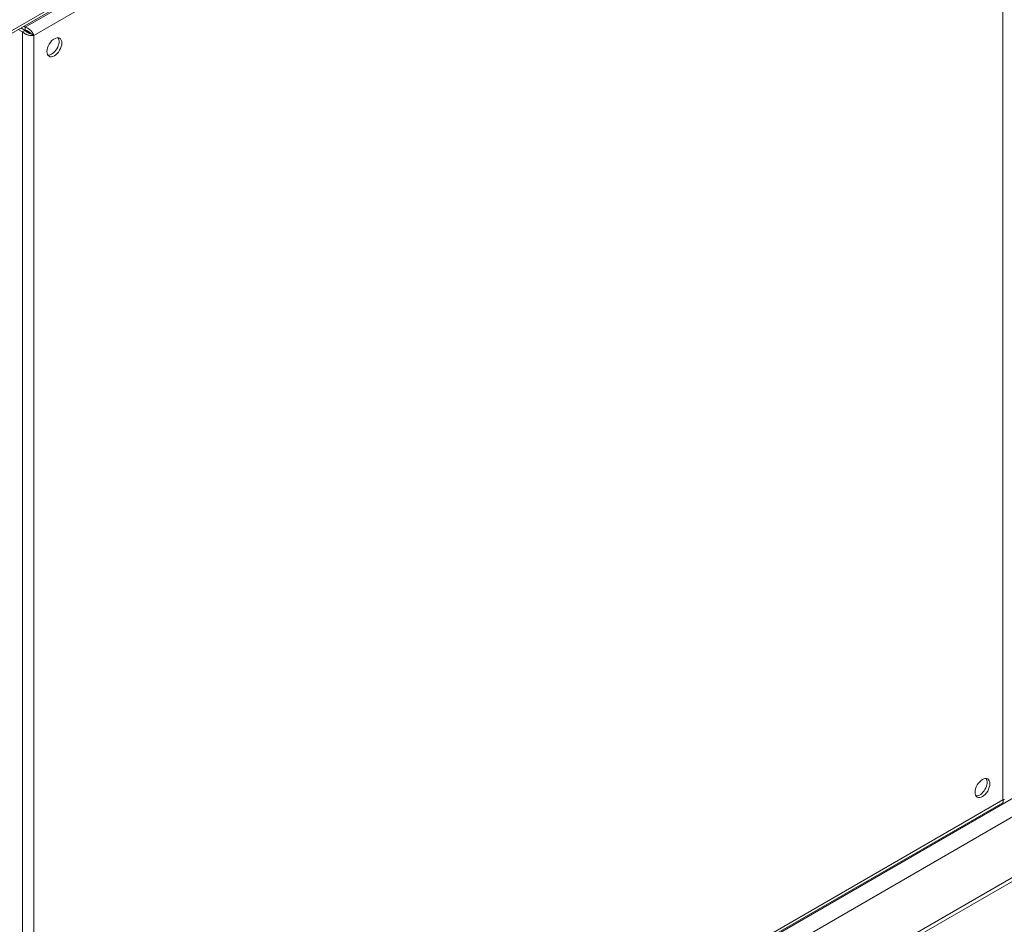
# Model space of a CAD drawing. Units: millimetres. Extents: x -3679 to 17205, y -940 to 8446.
# Drawn here: x 1619 to 1924, y 528 to 809 of the extents above; entities that cross this region are included whole.
import ezdxf

# ---------------------------------------------------------------- set-up
doc = ezdxf.new("R2010")
doc.units = ezdxf.units.MM
doc.header["$LTSCALE"] = 20
for name, color, linetype, lineweight in [('Quote(MAC_ISO)', 7, 'Continuous', 18), ('Spigoli tangenti visibili(MAC_ISO)', 7, 'Continuous', 18), ('Spigoli visibili(MAC_ISO)', 7, 'Continuous', 35)]:
    doc.layers.add(name, color=color, linetype=linetype, lineweight=lineweight)
doc.styles.add('MAC_ISO', font='sanss___.ttf')
doc.dimstyles.new('CASTELMAC-MAC_ISO', dxfattribs={"dimscale": 20, "dimtxt": 2.5, "dimasz": 2.5, "dimexe": 1, "dimexo": 1, "dimgap": 0.75, "dimtad": 1, "dimdec": 1, "dimrnd": 1e-08, "dimdsep": 46, "dimtxsty": 'MAC_ISO', "dimcen": 0.09, "dimdle": 10, "dimclrd": 7, "dimclre": 7, "dimclrt": 7, "dimadec": 0, "dimazin": 2, "dimtfac": 0.72, "dimtmove": 0, "dimatfit": 3, "dimfxl": 1, "dimtolj": 1, "dimlwd": 15, "dimlwe": 15, "dimarcsym": 0})

# ---------------------------------------------------------------- blocks, each defined once
blk = doc.blocks.new('*D108')
at = {"layer": 'Quote(MAC_ISO)', "color": 7, "linetype": 'Continuous', "lineweight": 15, "transparency": 16777216}
for p, q in [((944.22, 968.91), (1897.49, 1519.28)), ((2294.09, 1267.21), (1920.79, 1482.73)), ((1404.12, 703.38), (2357.39, 1253.76))]:
    blk.add_line(p, q, dxfattribs=at)
at = {"layer": 'Quote(MAC_ISO)', "color": 7, "linetype": 'Continuous', "transparency": 16777216}
for points in [[(1924.95, 1489.95), (1916.62, 1475.52), (1877.49, 1507.73)], [(2298.25, 1274.43), (2289.92, 1259.99), (2337.39, 1242.21)]]:
    blk.add_solid(points, dxfattribs=at)
at = {"layer": 'Quote(MAC_ISO)', "color": 7, "linetype": 'Continuous', "lineweight": 15, "transparency": 16777216, "insert": (2094.55, 1448.33), "char_height": 50, "attachment_point": 1, "rotation": 330, "style": 'MAC_ISO'}
blk.add_mtext('\\A1;{\\Q30.000;\\W0.816;\\H0.816x;650}', dxfattribs=at)

msp = doc.modelspace()

# ---------------------------------------------------------------- linework, layer by layer
at = {"layer": 'Spigoli tangenti visibili(MAC_ISO)', "lineweight": 15}
for p, q in [((1384.12, 671.43), (2161.92, 1120.49)), ((1620.29, 806.39), (1922.64, 980.95)), ((1923.49, 977.36), (1622.97, 803.86)), ((1923.49, 566.83), (1923.49, 977.36)), ((1619.44, 804.91), (1619.44, 392.27)), ((1622.97, 803.86), (1622.97, 393.32)), ((1384.68, 254.52), (2157.54, 700.73)), ((2161.43, 697.26), (1385.75, 249.42)), ((1385.75, 230.64), (2161.43, 678.48)), ((1622.97, 393.32), (1923.49, 566.83))]:
    msp.add_line(p, q, dxfattribs=at)
at = {"layer": 'Spigoli visibili(MAC_ISO)', "lineweight": 15}
for p, q in [((1383.78, 670.39), (2161.22, 1119.24)), ((1620.29, 805.4), (1618.96, 806.17)), ((1620.29, 805.41), (1618.97, 806.17)), ((1619.82, 806.66), (1620.29, 806.39)), ((1620.29, 806.39), (1620.29, 805.41)), ((1618.11, 805.68), (1619.44, 804.91)), ((1619.44, 804.91), (1620.29, 805.4)), ((1622.12, 804.35), (1622.97, 803.86)), ((2160, 676.47), (1385.72, 229.44)), ((1622, 391.91), (1923.43, 565.95))]:
    msp.add_line(p, q, dxfattribs=at)
at = {"layer": 'Spigoli visibili(MAC_ISO)', "lineweight": 15, "flags": 128}
for points in [[(1620.29, 806.39), (1620.45, 806.34), (1620.6, 806.29), (1620.75, 806.22), (1620.9, 806.15), (1621.05, 806.07), (1621.2, 805.98), (1621.34, 805.88), (1621.48, 805.78), (1621.62, 805.68), (1621.75, 805.57), (1621.88, 805.45), (1622, 805.34), (1622.12, 805.22), (1622.23, 805.09), (1622.33, 804.97), (1622.43, 804.84), (1622.52, 804.71), (1622.61, 804.58), (1622.69, 804.46), (1622.76, 804.33), (1622.82, 804.21), (1622.88, 804.09), (1622.93, 803.97), (1622.97, 803.86)], [(1622.97, 803.86), (1622.85, 803.84), (1622.73, 803.82), (1622.59, 803.81), (1622.46, 803.8), (1622.31, 803.8), (1622.16, 803.81), (1622.01, 803.82), (1621.85, 803.83), (1621.69, 803.86), (1621.53, 803.89), (1621.37, 803.92), (1621.21, 803.96), (1621.04, 804.01), (1620.88, 804.06), (1620.72, 804.12), (1620.56, 804.19), (1620.4, 804.26), (1620.25, 804.33), (1620.1, 804.42), (1619.96, 804.51), (1619.82, 804.6), (1619.68, 804.7), (1619.56, 804.8), (1619.44, 804.91)], [(1622.12, 804.35), (1622.08, 804.4), (1622.04, 804.45), (1621.99, 804.5), (1621.94, 804.55), (1621.89, 804.61), (1621.83, 804.66), (1621.76, 804.72), (1621.7, 804.77), (1621.63, 804.83), (1621.56, 804.88), (1621.48, 804.94), (1621.4, 804.99), (1621.32, 805.04), (1621.23, 805.09), (1621.15, 805.14), (1621.06, 805.18), (1620.97, 805.22), (1620.87, 805.26), (1620.78, 805.3), (1620.68, 805.33), (1620.59, 805.35), (1620.49, 805.38), (1620.39, 805.4), (1620.29, 805.41)], [(1620.29, 805.4), (1620.35, 805.32), (1620.41, 805.25), (1620.48, 805.18), (1620.55, 805.11), (1620.63, 805.04), (1620.71, 804.97), (1620.79, 804.91), (1620.87, 804.86), (1620.95, 804.8), (1621.03, 804.75), (1621.12, 804.7), (1621.2, 804.65), (1621.29, 804.61), (1621.37, 804.57), (1621.46, 804.54), (1621.54, 804.5), (1621.62, 804.47), (1621.7, 804.45), (1621.78, 804.42), (1621.85, 804.4), (1621.93, 804.39), (1622, 804.37), (1622.06, 804.36), (1622.12, 804.35)], [(1923.43, 565.95), (1923.45, 565.96), (1923.47, 565.98), (1923.49, 566), (1923.51, 566.02), (1923.52, 566.04), (1923.54, 566.06), (1923.55, 566.09), (1923.56, 566.12), (1923.57, 566.15), (1923.58, 566.18), (1923.58, 566.22), (1923.59, 566.26), (1923.59, 566.3), (1923.59, 566.34), (1923.59, 566.38), (1923.59, 566.42), (1923.58, 566.47), (1923.57, 566.52), (1923.56, 566.56), (1923.55, 566.61), (1923.54, 566.67), (1923.53, 566.72), (1923.51, 566.77), (1923.49, 566.83)], [(1923.49, 566.83), (1923.55, 566.84), (1923.61, 566.85), (1923.66, 566.87), (1923.71, 566.88), (1923.76, 566.9), (1923.8, 566.92), (1923.85, 566.93), (1923.89, 566.95), (1923.93, 566.97)]]:
    msp.add_lwpolyline(points, dxfattribs=at)
at = {"layer": 'Spigoli visibili(MAC_ISO)', "lineweight": 15}
for centre in [(1629.34, 800.18), (1917.13, 570.5)]:
    msp.add_ellipse(centre, major_axis=(-1.63, -2.81), ratio=0.57735, dxfattribs=at)
for centre, major_axis in [((1628.49, 800.67), (-1.63, -2.81)), ((1916.28, 570.99), (-1.62, -2.81))]:
    msp.add_ellipse(centre, major_axis=major_axis, ratio=0.57735, start_param=0.264147, end_param=2.877446, dxfattribs=at)

# ---------------------------------------------------------------- dimensions: what is measured, and where the dimension line sits
at = {"layer": 'Quote(MAC_ISO)', "color": 7, "linetype": 'Continuous', "lineweight": 15}
dim = msp.add_linear_dim(base=(1877.49, 1507.73), p1=(1384.12, 691.84), p2=(924.22, 957.36), angle=330, text='{\\Q30.000;\\W0.816;\\H0.816x;<>}', dimstyle='CASTELMAC-MAC_ISO', override={"dimdec": 0, "dimlfac": 1.224745, "dimtp": 0, "dimtm": 0, "dimtdec": 2, "dimtofl": 0, "dimatfit": 1}, dxfattribs=at)
dim.commit()
dim.dimension.update_dxf_attribs({"geometry": '*D108', "text_midpoint": (2107.44, 1374.97), "dimtype": 160})

doc.saveas('drawing.dxf')
